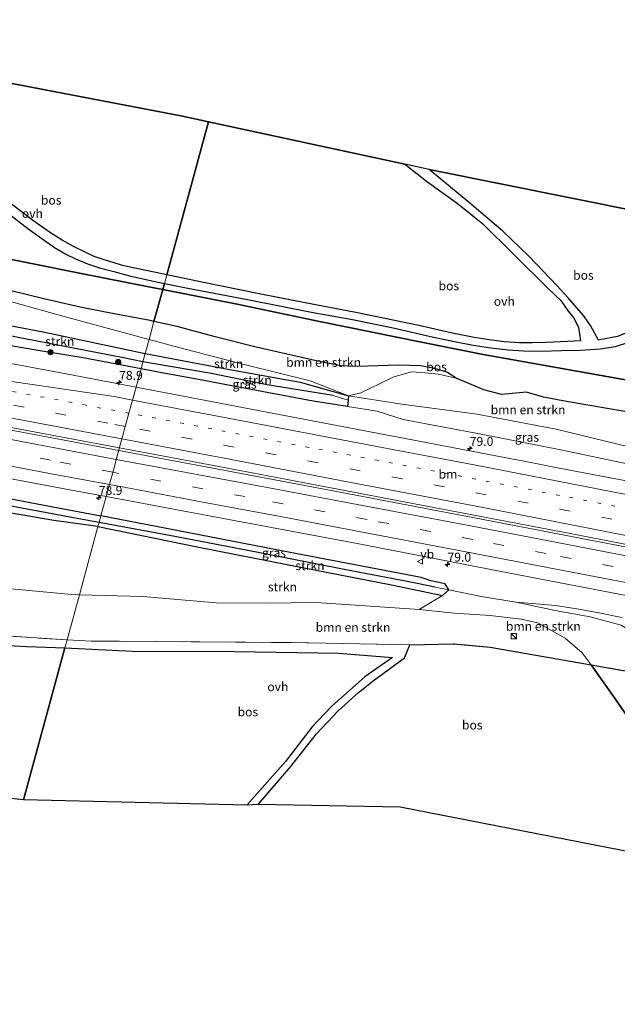
# Model space of a CAD drawing. Units: metres. Extents: x 190000 to 200006, y 462500 to 468750.
# Drawn here: x 190409 to 190577, y 466109 to 466385 of the extents above; entities that cross this region are included whole.
import ezdxf
from ezdxf.enums import TextEntityAlignment as Align

# ---------------------------------------------------------------- set-up
doc = ezdxf.new("R2010")
doc.units = ezdxf.units.M
for name, pattern in [('IE-TERREINAFSCHEIDING', [10, 8, -2]), ('VW-1-3_STREEP', [4, 1, -3]), ('VW-3-9_STREEP', [12, 3, -9])]:
    doc.linetypes.add(name, pattern=pattern)
doc.layers.get('0').update_dxf_attribs({"lineweight": 25})
for name, color, linetype, lineweight in [('B-ME-AM-KILOMETR-S-B1', 7, 'Continuous', 18), ('B-ME-BV-GELEIDECONSTRUCTIE-GELEIDERAIL-L-B1', 213, 'BV-GELEIDERAIL', 18), ('B-ME-GR-BOMENSTRUIKEN-GV-B6', 93, 'Continuous', 18), ('B-ME-GR-BOOM-S-B1', 93, 'Continuous', 18), ('B-ME-GR-STRUIKEN-GV-B6', 93, 'Continuous', 18), ('B-ME-GW-KRUINLIJN-L-B1', 93, 'Continuous', 18), ('B-ME-GW-TEENLIJN-L-B1', 93, 'Continuous', 18), ('B-ME-IE-GRASLAND-GV-B6', 93, 'Continuous', 18), ('B-ME-IE-HULPGEOMETRIE-L-B1', 53, 'Continuous', 18), ('B-ME-IE-INRICHTINGSELEMENT-S-B1', 253, 'Continuous', 18), ('B-ME-IE-TERREINAFSCHEIDING-RASTERHEKWERK-L-B1', 8, 'IE-TERREINAFSCHEIDING', 18), ('B-ME-VH-VERH_SOORT-BITUMEN-GV-B6', 8, 'IE-TERREINAFSCHEIDING-NATUURLIJK-HOUTWAL', 18), ('B-ME-VH-VERH_SOORT-ONVERHARD-GV-B6', 8, 'Continuous', 18), ('B-ME-VW-MARKERING-13STREEP-045-L-B1', 255, 'VW-1-3_STREEP', 18), ('B-ME-VW-MARKERING-39STREEP-015-L-B1', 255, 'VW-3-9_STREEP', 18), ('B-ME-VW-MARKERING-STREEP-015-L-B1', 7, 'Continuous', 18), ('B-ME-VW-MEUBILAIR_WEGMEUBILAIR-VERKEERSBORD-S-B1', 8, 'Continuous', 18)]:
    doc.layers.add(name, color=color, linetype=linetype, lineweight=lineweight)
for name, color, linetype in [('B-ME-GR-BOS-GV-B6', 10, 'Continuous'), ('B-ME-GW-INSTEEKWATERGANG-L-B1', 10, 'Continuous'), ('B-ME-GW-WATERGANG-GREPPEL-L-B1', 10, 'Continuous'), ('B-ME-KG-KADASTRAAL-OPNAMEDTMGRENS-L-B1', 10, 'Continuous')]:
    doc.layers.add(name, color=color, linetype=linetype)
doc.styles.add('NLCS-ISO', font='NLCS-ISO.TTF')
doc.linetypes.add('BV-GELEIDERAIL', pattern='A,10,-3,[108,NLCS.SHX,S=1,R=0,X=0,Y=0],-3', length=16)
doc.linetypes.add('IE-TERREINAFSCHEIDING-NATUURLIJK-HOUTWAL', pattern='A,7,-1.5,[67,NLCS.SHX,S=0.75,R=45,X=0,Y=0],-1.5,7,-1.5,[70,NLCS.SHX,S=0.75,R=0,X=0,Y=0],-1.5', length=20)

# ---------------------------------------------------------------- blocks, each defined once
blk = doc.blocks.new('hecto')
for p, q in [((0, 0.625), (-0.625, 0)), ((0, -0.625), (0, 0.625)), ((-0.625, 0), (0.625, 0)), ((0.625, 0), (0, -0.625))]:
    blk.add_line(p, q)
blk = doc.blocks.new('boom')
h = blk.add_hatch(color=256)
edge = h.paths.add_edge_path()
edge.add_arc((0, 0), 0.75, 0, 360)
blk.add_circle((0, 0), 0.75)
blk = doc.blocks.new('kast')
blk.add_line((-0.75, -0.75), (0.75, 0.75))
blk.add_lwpolyline([(-0.75, 0.75), (0.75, 0.75), (0.75, -0.75), (-0.75, -0.75)], close=True)
blk = doc.blocks.new('verkeersbord')
for p, q in [((0, 0.75), (-0.75, -0.625)), ((0.75, -0.625), (0, 0.75)), ((-0.75, -0.625), (0.75, -0.625))]:
    blk.add_line(p, q)

msp = doc.modelspace()

# ---------------------------------------------------------------- linework, layer by layer
at = {"layer": 'B-ME-BV-GELEIDECONSTRUCTIE-GELEIDERAIL-L-B1'}
for points in [[(190436.824, 466264.423, 42.043), (190429.44, 466265.795, 42.045), (190390.126, 466273.207, 41.957), (190348.052, 466281.17, 41.787), (190310.047, 466288.25, 41.817), (190269.406, 466295.693, 41.721), (190230.03, 466302.931, 41.757), (190189.6, 466310.374, 41.891), (190159.094, 466315.873, 41.745), (190127.712, 466321.539, 41.773), (190094.808, 466327.418, 41.887), (190062.078, 466333.236, 42.011)], [(190062.21, 466333.791, 41.997), (190068.728, 466332.725, 42.117), (190106.688, 466325.981, 41.759), (190150.047, 466318.113, 41.783), (190186.804, 466311.538, 41.805), (190223.576, 466304.819, 41.779), (190261.657, 466297.769, 41.785), (190304.912, 466289.853, 41.815), (190346.903, 466282.047, 41.797), (190395.447, 466272.937, 41.999), (190437.011, 466265.107, 42.041)], [(190436.824, 466264.423, 42.043), (190464.699, 466259.194, 42.055), (190497.493, 466252.978, 42.037), (190536.742, 466245.509, 42.077), (190566.883, 466239.731, 42.047), (190593.067, 466234.679, 42.011), (190620.581, 466229.359, 41.773), (190654.582, 466222.711, 41.785), (190689.939, 466215.815, 41.933), (190730.438, 466207.767, 42.015), (190763.092, 466201.295, 42.035), (190796.701, 466194.673, 42.043)], [(190796.928, 466195.402, 42.073), (190773.799, 466199.919, 42.051), (190743.687, 466205.855, 42.079), (190712.239, 466212.152, 41.903), (190686.162, 466217.278, 41.853), (190657.364, 466222.856, 41.813), (190628.551, 466228.484, 41.799), (190596.78, 466234.677, 42.105), (190563.102, 466241.172, 42.093), (190527.724, 466247.956, 42.085), (190496.358, 466253.934, 42.073), (190464.942, 466259.898, 42.069), (190437.011, 466265.107, 42.041)]]:
    msp.add_polyline3d(points, dxfattribs=at)
at = {"layer": 'B-ME-GR-BOMENSTRUIKEN-GV-B6'}
for points in [[(190401.137, 466310.555, 43.195), (190415.776, 466306.938, 42.927), (190425.957, 466304.665, 42.639), (190435.989, 466302.647, 42.314), (190445.668, 466300.858, 41.936), (190446.707, 466300.626, 41.913), (190445.328, 466295.574, 41.854), (190436.003, 466298.097, 42.088), (190421.441, 466302.057, 42.61), (190403.687, 466307.009, 43.059)], [(190446.707, 466300.626, 41.913), (190453.192, 466299.176, 41.771), (190463.933, 466296.312, 41.425), (190475.425, 466293.409, 41.253), (190491.887, 466289.654, 40.882), (190499.16, 466288.164, 40.598), (190503.819, 466287.987, 40.261), (190515.359, 466288.331, 39.611), (190521.556, 466288.147, 39.582), (190525.086, 466287.525, 39.335), (190528.927, 466286.36, 39.446), (190531.595, 466284.713, 39.375), (190526.59, 466285.84, 39.377), (190522.869, 466286.195, 39.445), (190519.06, 466286.449, 39.521), (190514.117, 466285.11, 39.889), (190510.212, 466283.185, 40.235), (190504.803, 466280.576, 40.333), (190501.34, 466279.785, 40.389), (190490.54, 466283.94, 40.895), (190472.391, 466288.423, 41.1), (190453.703, 466293.308, 41.644), (190445.328, 466295.574, 41.854), (190446.707, 466300.626, 41.913)], [(190580.4379, 466265.3098, 39.8397), (190559.6616, 466270.4286, 39.7276), (190537.3798, 466274.5687, 40.1083), (190515.7003, 466277.5045, 40.4251), (190501.34, 466279.785, 40.389), (190504.803, 466280.576, 40.333), (190510.212, 466283.185, 40.235), (190514.117, 466285.11, 39.889), (190519.06, 466286.449, 39.521), (190522.869, 466286.195, 39.445), (190526.59, 466285.84, 39.377), (190531.595, 466284.713, 39.375), (190539.332, 466281.403, 39.261), (190544.294, 466280.167, 39.081), (190551.349, 466280.792, 38.773), (190556.156, 466279.351, 38.463), (190561.552, 466278.315, 38.359), (190571.874, 466276.612, 38.359), (190580.565, 466275.067, 38.187)], [(190219.071, 466248.988, 50.113), (190226.22, 466251.568, 49.305), (190234.385, 466252.766, 48.845), (190239.877, 466252.714, 48.632), (190246.975, 466252.116, 48.48), (190253.485, 466251.06, 48.435), (190294.482, 466243.908, 48.291), (190313.6, 466240.332, 48.12), (190324.723, 466237.21, 48.437), (190336.444, 466233.894, 48.49), (190360.329, 466228.402, 48.445), (190379.359, 466225.039, 48.482), (190388.875, 466224.734, 48.165), (190403.638, 466225.816, 47.515), (190423.621, 466223.974, 46.832), (190425.767, 466223.916, 46.75), (190422.298, 466211.208, 48.024), (190387.888, 466213.507, 48.988), (190317.152, 466227.273, 49.301), (190290.781, 466232.943, 49.408), (190277.207, 466235.766, 49.268), (190251.756, 466238.279, 49.255), (190214.536, 466242.133, 51.074)], [(190527.719, 466223.67, 41.055), (190529.506, 466225.259, 41.053), (190538.581, 466223.387, 40.977), (190548.44, 466221.838, 40.781), (190559.416, 466219.5, 40.727), (190569.248, 466217.676, 40.583), (190577.916, 466215.364, 40.387), (190585.786, 466210.487, 40.165), (190587.829, 466204.668, 39.919), (190590.387, 466200.5, 40.039), (190582.238, 466201.945, 40.243), (190569.518, 466204.205, 41.227), (190567, 466207.63, 41.336), (190562.186, 466211.713, 41.34), (190554.483, 466215.976, 41.328), (190549.813, 466217.018, 41.498), (190541.171, 466218.063, 41.504), (190530.995, 466218.763, 41.915), (190521.161, 466219.776, 42.236), (190527.719, 466223.67, 41.055)], [(190518.535, 466209.873, 42.931), (190485.552, 466210.468, 45.313), (190459.578, 466210.668, 46.201), (190447.122, 466210.799, 46.953), (190429.046, 466210.862, 48.107), (190422.298, 466211.208, 48.024), (190425.767, 466223.916, 46.75), (190443.546, 466223.439, 46.067), (190464.183, 466221.64, 45.248), (190478.171, 466221.544, 44.499), (190492.23, 466221.767, 43.549), (190507.4, 466220.736, 42.824), (190521.161, 466219.776, 42.236), (190530.995, 466218.763, 41.915), (190541.171, 466218.063, 41.504), (190549.813, 466217.018, 41.498), (190554.483, 466215.976, 41.328), (190562.186, 466211.713, 41.34), (190567, 466207.63, 41.336), (190569.518, 466204.205, 41.227), (190541.122, 466209.171, 42.227), (190530.826, 466210.123, 42.497), (190518.535, 466209.873, 42.931)], [(190577.916, 466215.364, 40.387), (190569.248, 466217.676, 40.583), (190559.416, 466219.5, 40.727), (190548.44, 466221.838, 40.781), (190559.493, 466220.919, 40.804), (190565.436, 466219.933, 40.817), (190571.169, 466218.933, 40.73), (190578.119, 466217.529, 40.792)]]:
    msp.add_polyline3d(points, dxfattribs=at)
at = {"layer": 'B-ME-GR-BOS-GV-B6'}
for points in [[(190341.64, 466379.676, 40.092), (190358.377, 466367.134, 40.533), (190370.456, 466357.76, 40.767), (190392.965, 466340.862, 41.29), (190411.691, 466326.439, 41.5), (190418.796, 466321.425, 41.635), (190421.935, 466319.554, 41.681), (190424.7, 466318.211, 41.751), (190428.003, 466316.852, 41.759), (190431.37, 466315.671, 41.693), (190435.467, 466314.61, 41.537), (190440.227, 466313.39, 41.43), (190446.6, 466311.915, 41.261), (190449.623, 466311.309, 41.17), (190449.16, 466309.612, 41.43), (190446.689, 466310.104, 41.516), (190425.356, 466314.305, 42.059), (190401.038, 466319.163, 42.573), (190361.399, 466327.206, 42.771), (190224.787, 466354.139, 43.764), (190179.448, 466362.019, 43.916)], [(190346.618, 466378.944, 40.109), (190454.212, 466358.378, 39.376), (190462.012, 466356.694, 39.205), (190450.285, 466313.733, 41.216), (190447.267, 466314.357, 41.314), (190441.308, 466315.599, 41.508), (190437.89, 466316.359, 41.611), (190435.213, 466317.182, 41.681), (190432.446, 466318.01, 41.718), (190429.914, 466318.907, 41.689), (190427.172, 466320.206, 41.681), (190424.064, 466321.643, 41.631), (190420.922, 466323.468, 41.602), (190417.631, 466325.545, 41.537), (190412.999, 466328.743, 41.454), (190403.5, 466335.96, 41.463), (190385.322, 466349.793, 40.998), (190363.384, 466366.426, 40.541), (190346.618, 466378.944, 40.109)], [(190179.448, 466362.019, 43.916), (190224.787, 466354.139, 43.764), (190361.399, 466327.206, 42.771), (190401.038, 466319.163, 42.573), (190425.356, 466314.305, 42.059), (190446.689, 466310.104, 41.516), (190449.16, 466309.612, 41.43), (190446.707, 466300.626, 41.913), (190445.668, 466300.858, 41.936), (190435.989, 466302.647, 42.314), (190425.957, 466304.665, 42.639), (190415.776, 466306.938, 42.927), (190401.137, 466310.555, 43.195), (190383.362, 466313.988, 43.261), (190374.689, 466316.075, 43.248), (190367.482, 466317.513, 43.232), (190354.729, 466319.008, 43.191), (190344.616, 466320.376, 43.285), (190329.047, 466322.54, 43.413), (190311.65, 466326.744, 43.38), (190296.608, 466330.103, 43.288), (190271.667, 466334.681, 43.551), (190241.604, 466340.132, 44.006), (190219.898, 466343.587, 44.006)], [(190517.12, 466344.796, 37.998), (190523.26, 466340.056, 37.998), (190531.853, 466333.841, 37.936), (190539.036, 466328.075, 37.908), (190547.819, 466319.388, 37.908), (190557.525, 466309.751, 37.829), (190560.933, 466306.496, 37.866), (190563.076, 466303.565, 37.92), (190564.758, 466301.443, 38.031), (190565.968, 466298.977, 38.076), (190566.526, 466295.219, 38.126), (190562.938, 466294.989, 38.278), (190556.882, 466294.752, 38.434), (190553.045, 466294.61, 38.504), (190549.389, 466294.648, 38.479), (190545.045, 466294.952, 38.574), (190541.459, 466295.342, 38.73), (190536.629, 466296.127, 38.796), (190530.895, 466297.232, 39.035), (190521.125, 466299.468, 39.278), (190502.945, 466303.277, 39.566), (190492.098, 466305.301, 39.874), (190476.284, 466308.379, 40.339), (190461.129, 466311.492, 40.862), (190450.285, 466313.733, 41.216), (190462.012, 466356.694, 39.205), (190517.12, 466344.796, 37.998)], [(190523.999, 466343.253, 37.99), (190624.173, 466323.209, 36.739), (190621.399, 466321.064, 36.784), (190588.173, 466301.864, 37.508), (190583.536, 466299.092, 37.64), (190576.873, 466296.425, 37.903), (190571.936, 466295.47, 38.084), (190571.546, 466295.425, 37.965), (190569.277, 466299.482, 37.961), (190567.386, 466302.288, 37.924), (190562.96, 466307.381, 37.726), (190559.903, 466310.596, 37.776), (190551.959, 466318.915, 37.829), (190544.65, 466325.948, 37.883), (190535.414, 466333.863, 37.928), (190523.999, 466343.253, 37.99)], [(190594.429, 466281.514, 38.241), (190556.026, 466288.348, 38.623), (190539.179, 466291.312, 39.105), (190521.875, 466294.857, 39.36), (190493.188, 466300.626, 40.129), (190470.036, 466305.458, 40.701), (190449.16, 466309.612, 41.43), (190449.623, 466311.309, 41.17)], [(190449.623, 466311.309, 41.17), (190456.257, 466309.979, 40.969), (190473, 466306.764, 40.479), (190491.444, 466303.19, 39.817), (190502.466, 466301.198, 39.57), (190513.893, 466298.829, 39.376), (190525.211, 466296.256, 39.08), (190531.079, 466294.995, 38.899), (190536.377, 466294.01, 38.78), (190541.282, 466293.23, 38.698), (190546.206, 466292.656, 38.726), (190550.538, 466292.411, 38.529), (190555.479, 466292.313, 38.504), (190561.155, 466292.432, 38.344), (190566.439, 466292.594, 38.154), (190572.05, 466292.911, 38.13), (190576.375, 466293.558, 37.875), (190580.046, 466294.782, 37.726)], [(190580.565, 466275.067, 38.187), (190571.874, 466276.612, 38.359), (190561.552, 466278.315, 38.359), (190556.156, 466279.351, 38.463), (190551.349, 466280.792, 38.773), (190544.294, 466280.167, 39.081), (190539.332, 466281.403, 39.261), (190531.595, 466284.713, 39.375), (190528.927, 466286.36, 39.446), (190525.086, 466287.525, 39.335), (190521.556, 466288.147, 39.582), (190515.359, 466288.331, 39.611), (190503.819, 466287.987, 40.261), (190499.16, 466288.164, 40.598), (190491.887, 466289.654, 40.882), (190475.425, 466293.409, 41.253), (190463.933, 466296.312, 41.425), (190453.192, 466299.176, 41.771), (190446.707, 466300.626, 41.913), (190449.16, 466309.612, 41.43), (190470.036, 466305.458, 40.701), (190493.188, 466300.626, 40.129), (190521.875, 466294.857, 39.36), (190539.179, 466291.312, 39.105), (190556.026, 466288.348, 38.623), (190594.429, 466281.514, 38.241)], [(190391.291, 466168.328, 51.18), (190387.364, 466175.019, 51.021), (190380.174, 466184.82, 50.753), (190368.405, 466195.312, 50.387), (190360.178, 466199.58, 50.255), (190340.031, 466208.683, 50.147), (190322.78, 466216.033, 50.003), (190307.598, 466223.099, 49.757), (190291.798, 466227.746, 49.679), (190278.066, 466232.647, 49.301), (190285.15, 466231.64, 49.293), (190290.672, 466230.7, 49.379), (190298.275, 466228.911, 49.346), (190312.129, 466225.77, 49.247), (190318.399, 466224.277, 49.264), (190317.152, 466227.273, 49.301), (190387.888, 466213.507, 48.988), (190386.662, 466210.692, 48.996), (190410.966, 466209.368, 48.449), (190421.69, 466208.981, 48.135), (190410.041, 466166.309, 50.509), (190391.291, 466168.328, 51.18)], [(190472.819, 466164.858, 46.898), (190410.041, 466166.309, 50.509), (190421.69, 466208.981, 48.135), (190440.706, 466208.083, 47.323), (190469.365, 466207.998, 45.901), (190498.563, 466207.535, 44.493), (190513.719, 466206.325, 43.269), (190505.958, 466200.815, 43.919), (190496.531, 466192.505, 44.668), (190491.173, 466186.845, 45.244), (190483.624, 466177.105, 46.063), (190472.819, 466164.858, 46.898)], [(190518.535, 466209.873, 42.931), (190530.826, 466210.123, 42.497), (190541.122, 466209.171, 42.227), (190569.518, 466204.205, 41.227), (190576.749, 466194.046, 41.379), (190585.926, 466180.61, 41.521), (190594.465, 466169.301, 41.565), (190604.115, 466155.896, 41.497), (190612.712, 466145.391, 41.043), (190515.858, 466164.307, 42.856), (190476.009, 466165.019, 46.643), (190485.012, 466175.627, 45.984), (190492.38, 466184.879, 45.112), (190498.48, 466191.321, 44.565), (190504.188, 466196.437, 43.989), (190508.256, 466199.745, 43.569), (190517.062, 466206.221, 43.067), (190518.535, 466209.873, 42.931)], [(190590.387, 466200.5, 40.039), (190590.882, 466192.229, 40.027), (190593.683, 466184.425, 40.011), (190596.59, 466179.756, 39.931), (190606.573, 466162.293, 40.289), (190617.664, 466144.227, 40.473), (190612.712, 466145.391, 41.043), (190604.115, 466155.896, 41.497), (190594.465, 466169.301, 41.565), (190585.926, 466180.61, 41.521), (190576.749, 466194.046, 41.379), (190569.518, 466204.205, 41.227), (190582.238, 466201.945, 40.243), (190590.387, 466200.5, 40.039)]]:
    msp.add_polyline3d(points, dxfattribs=at)
at = {"layer": 'B-ME-GR-STRUIKEN-GV-B6'}
for points in [[(190403.687, 466307.009, 43.059), (190421.441, 466302.057, 42.61), (190436.003, 466298.097, 42.088), (190445.328, 466295.574, 41.854), (190444.254, 466291.642, 40.829), (190415.612, 466297.743, 40.829), (190388.874, 466302.799, 40.829)], [(190405.695, 466296.669, 40.441), (190388.874, 466302.799, 40.829), (190415.612, 466297.743, 40.829), (190444.254, 466291.642, 40.829), (190443.622, 466289.324, 40.447), (190438.113, 466290.381, 40.435), (190405.695, 466296.669, 40.441)], [(190445.328, 466295.574, 41.854), (190453.703, 466293.308, 41.644), (190472.391, 466288.423, 41.1), (190490.54, 466283.94, 40.895), (190501.34, 466279.785, 40.389), (190487.814, 466283.594, 40.789), (190468.495, 466287.085, 40.859), (190444.254, 466291.642, 40.829), (190445.328, 466295.574, 41.854)], [(190501.238, 466278.553, 40.515), (190497.057, 466279.855, 40.389), (190478.506, 466282.884, 40.454), (190462.338, 466286.1, 40.45), (190446.88, 466288.755, 40.422), (190443.622, 466289.324, 40.447), (190444.254, 466291.642, 40.829), (190468.495, 466287.085, 40.859), (190487.814, 466283.594, 40.789), (190501.34, 466279.785, 40.389), (190501.238, 466278.553, 40.515)], [(190211.453, 466284.69, 40.304), (190241.275, 466279.126, 40.304), (190271.202, 466274.083, 40.337), (190302.544, 466268.144, 40.428), (190337.002, 466261.846, 40.434), (190372.334, 466254.894, 40.524), (190402.05, 466249.627, 40.549), (190424.089, 466245.528, 40.549), (190431.301, 466244.188, 40.547), (190430.983, 466243.023, 40.751), (190418.605, 466244.774, 40.751), (190382.012, 466251.005, 40.808), (190342.98, 466258.093, 40.841), (190303.503, 466265.984, 40.817), (190275.736, 466270.856, 40.805), (190249.849, 466275.177, 40.8195), (190223.962, 466279.498, 40.834), (190177.778, 466288.69, 40.805)], [(190382.012, 466251.005, 40.808), (190418.605, 466244.774, 40.751), (190430.983, 466243.023, 40.751), (190425.767, 466223.916, 46.75), (190423.621, 466223.974, 46.832), (190403.638, 466225.816, 47.515)], [(190527.719, 466223.67, 41.055), (190512.983, 466226.79, 41.049), (190485.021, 466232.214, 40.991), (190459.325, 466237.248, 40.967), (190430.983, 466243.023, 40.751), (190431.301, 466244.188, 40.547), (190452.578, 466240.291, 40.725), (190476.008, 466235.767, 40.729), (190500.163, 466230.992, 40.763), (190517.851, 466227.659, 40.859), (190525.728, 466226.006, 40.851), (190529.506, 466225.259, 41.053), (190527.719, 466223.67, 41.055)], [(190527.719, 466223.67, 41.055), (190521.161, 466219.776, 42.236), (190507.4, 466220.736, 42.824), (190492.23, 466221.767, 43.549), (190478.171, 466221.544, 44.499), (190464.183, 466221.64, 45.248), (190443.546, 466223.439, 46.067), (190425.767, 466223.916, 46.75), (190430.983, 466243.023, 40.751), (190459.325, 466237.248, 40.967), (190485.021, 466232.214, 40.991), (190512.983, 466226.79, 41.049), (190527.719, 466223.67, 41.055)]]:
    msp.add_polyline3d(points, dxfattribs=at)
at = {"layer": 'B-ME-GW-INSTEEKWATERGANG-L-B1'}
for points in [[(190067.914, 466357.711, 40.799), (190096.848, 466352.222, 40.853), (190134.531, 466345.493, 40.853), (190174.908, 466338.342, 40.899), (190206.158, 466332.284, 40.857), (190239.237, 466326.67, 40.915), (190266.767, 466321.162, 40.903), (190271.833, 466320.266, 40.899), (190300.406, 466315.216, 40.879), (190331.013, 466310.726, 40.867), (190357.628, 466307.148, 40.865), (190388.874, 466302.799, 40.829), (190415.612, 466297.743, 40.829), (190444.254, 466291.642, 40.829)], [(190443.075, 466287.323, 40.82), (190426.802, 466290.403, 40.833), (190414.715, 466292.426, 40.833), (190401.431, 466294.65, 40.833), (190387.611, 466297.013, 40.829), (190373.886, 466299.186, 40.812), (190357.146, 466301.643, 40.821), (190338.731, 466304.277, 40.87), (190318.205, 466307.595, 40.87), (190301.48, 466310.114, 40.871), (190286.174, 466312.823, 40.863), (190263.025, 466316.553, 40.875), (190245.766, 466319.776, 40.838), (190224.14, 466323.685, 40.883), (190190.318, 466329.678, 40.846), (190169.643, 466333.586, 40.867), (190147.624, 466337.564, 40.875), (190129.018, 466340.853, 40.945), (190107.67, 466344.557, 40.924), (190088.348, 466348.159, 40.871), (190066.687, 466352.41, 40.797), (190066.652, 466352.416, 40.797)], [(190057.703, 466314.888, 40.797), (190077.341, 466311.572, 40.797), (190103.396, 466307.199, 40.826), (190128.478, 466302.742, 40.822), (190156.535, 466297.956, 40.764), (190178.785, 466293.435, 40.805), (190199.84, 466289.662, 40.768), (190224.958, 466285.486, 40.834), (190253.404, 466280.019, 40.838), (190276.781, 466275.78, 40.805), (190304.485, 466270.617, 40.817), (190343.876, 466262.651, 40.841), (190382.81, 466255.327, 40.808), (190419.329, 466248.433, 40.751), (190431.81, 466246.053, 40.769)], [(190430.983, 466243.023, 40.751), (190418.605, 466244.774, 40.751), (190382.012, 466251.005, 40.808), (190342.98, 466258.093, 40.841), (190303.503, 466265.984, 40.817), (190275.736, 466270.856, 40.805), (190249.849, 466275.177, 40.8195), (190223.962, 466279.498, 40.834), (190177.778, 466288.69, 40.805), (190152.5085, 466292.971, 40.8135), (190127.239, 466297.252, 40.822), (190091.8825, 466303.6035, 40.8565), (190056.526, 466309.955, 40.891)], [(190444.254, 466291.642, 40.829), (190468.495, 466287.085, 40.859), (190487.814, 466283.594, 40.789), (190501.34, 466279.785, 40.389), (190501.238, 466278.553, 40.515), (190501.087, 466276.737, 40.701), (190493.276, 466277.942, 40.732), (190491.393, 466278.273, 40.734), (190472.545, 466281.792, 40.804), (190459.221, 466284.359, 40.8), (190447.427, 466286.5, 40.817), (190443.075, 466287.323, 40.82)], [(190430.983, 466243.023, 40.751), (190459.325, 466237.248, 40.967), (190485.021, 466232.214, 40.991), (190512.983, 466226.79, 41.049), (190527.719, 466223.67, 41.055), (190529.506, 466225.259, 41.053), (190528.531, 466226.957, 40.995), (190524.495, 466227.8, 40.837), (190521.708, 466228.744, 40.837), (190484.537, 466235.84, 40.788), (190450.212, 466242.545, 40.796), (190431.81, 466246.053, 40.769)]]:
    msp.add_polyline3d(points, dxfattribs=at)
at = {"layer": 'B-ME-GW-KRUINLIJN-L-B1'}
for points in [[(190298.775, 466323.823, 43.181), (190313.487, 466322.165, 43.351), (190332.627, 466319.01, 43.45), (190350.998, 466316.083, 43.195), (190369.909, 466313.482, 43.207), (190386.1, 466310.696, 43.228), (190403.687, 466307.009, 43.059), (190421.441, 466302.057, 42.61), (190436.003, 466298.097, 42.088), (190445.328, 466295.574, 41.854)], [(190445.328, 466295.574, 41.854), (190453.703, 466293.308, 41.644), (190472.391, 466288.423, 41.1), (190490.54, 466283.94, 40.895), (190501.34, 466279.785, 40.389)], [(190501.087, 466276.737, 40.701), (190509.369, 466275.46, 40.668), (190516.676, 466273.083, 40.734), (190538.583, 466268.991, 40.631), (190560.936, 466264.545, 40.664), (190581.344, 466260.276, 40.644), (190601.876, 466256.445, 40.722), (190634.54, 466250.29, 40.64), (190654.591, 466246.469, 40.685), (190675.885, 466242.066, 40.603), (190691.921, 466239.948, 40.645), (190701.839, 466238.997, 40.645), (190712.67, 466237.901, 40.557), (190720.884, 466237.193, 40.44), (190728.955, 466236.706, 40.449), (190738.633, 466236.496, 40.428), (190748.309, 466236.519, 40.465), (190756.21, 466237.058, 40.34), (190763.619, 466237.959, 40.349), (190771.88, 466239.023, 40.232), (190780.804, 466240.828, 40.14), (190789.439, 466242.817, 40.12), (190801.178, 466245.779, 40.003), (190806.962, 466247.705, 39.97)], [(190425.767, 466223.916, 46.75), (190423.621, 466223.974, 46.832), (190403.638, 466225.816, 47.515), (190388.875, 466224.734, 48.165), (190379.359, 466225.039, 48.482), (190360.329, 466228.402, 48.445), (190336.444, 466233.894, 48.49), (190324.723, 466237.21, 48.437), (190313.6, 466240.332, 48.12), (190294.482, 466243.908, 48.291), (190253.485, 466251.06, 48.435), (190246.975, 466252.116, 48.48), (190239.877, 466252.714, 48.632), (190234.385, 466252.766, 48.845), (190226.22, 466251.568, 49.305), (190219.071, 466248.988, 50.113)], [(190604.115, 466155.896, 41.497), (190594.465, 466169.301, 41.565), (190585.926, 466180.61, 41.521), (190576.749, 466194.046, 41.379), (190569.518, 466204.205, 41.227), (190567, 466207.63, 41.336), (190562.186, 466211.713, 41.34), (190554.483, 466215.976, 41.328), (190549.813, 466217.018, 41.498), (190541.171, 466218.063, 41.504), (190530.995, 466218.763, 41.915), (190521.161, 466219.776, 42.236), (190507.4, 466220.736, 42.824), (190492.23, 466221.767, 43.549), (190478.171, 466221.544, 44.499), (190464.183, 466221.64, 45.248), (190443.546, 466223.439, 46.067), (190425.767, 466223.916, 46.75)], [(190578.119, 466217.529, 40.792), (190571.169, 466218.933, 40.73), (190565.436, 466219.933, 40.817), (190559.493, 466220.919, 40.804), (190548.44, 466221.838, 40.781)]]:
    msp.add_polyline3d(points, dxfattribs=at)
at = {"layer": 'B-ME-GW-TEENLIJN-L-B1'}
for points in [[(190501.34, 466279.785, 40.389), (190504.803, 466280.576, 40.333), (190510.212, 466283.185, 40.235), (190514.117, 466285.11, 39.889), (190519.06, 466286.449, 39.521), (190522.869, 466286.195, 39.445), (190526.59, 466285.84, 39.377), (190531.595, 466284.713, 39.375), (190539.332, 466281.403, 39.261), (190544.294, 466280.167, 39.081), (190551.349, 466280.792, 38.773), (190556.156, 466279.351, 38.463), (190561.552, 466278.315, 38.359), (190571.874, 466276.612, 38.359), (190580.565, 466275.067, 38.187), (190584.991, 466274.864, 38.107), (190590.872, 466278.391, 37.745)], [(190601.638, 466200.261, 39.433), (190599.571, 466201.536, 39.499), (190592.949, 466205.063, 39.927), (190585.786, 466210.487, 40.165), (190577.916, 466215.364, 40.387), (190569.248, 466217.676, 40.583), (190559.416, 466219.5, 40.727), (190548.44, 466221.838, 40.781), (190538.581, 466223.387, 40.977), (190529.506, 466225.259, 41.053)]]:
    msp.add_polyline3d(points, dxfattribs=at)
at = {"layer": 'B-ME-GW-WATERGANG-GREPPEL-L-B1'}
for points in [[(190443.622, 466289.324, 40.447), (190438.113, 466290.381, 40.435), (190405.695, 466296.669, 40.441), (190356.817, 466304.238, 40.417), (190330.919, 466308.315, 40.455), (190300.958, 466312.759, 40.411), (190270.583, 466317.996, 40.369), (190266.277, 466318.706, 40.347)], [(190497.057, 466279.855, 40.389), (190478.506, 466282.884, 40.454), (190462.338, 466286.1, 40.45), (190446.88, 466288.755, 40.422), (190443.622, 466289.324, 40.447)], [(190431.301, 466244.188, 40.547), (190424.089, 466245.528, 40.549), (190402.05, 466249.627, 40.549), (190372.334, 466254.894, 40.524), (190337.002, 466261.846, 40.434), (190302.544, 466268.144, 40.428)], [(190525.728, 466226.006, 40.851), (190517.851, 466227.659, 40.859), (190500.163, 466230.992, 40.763), (190476.008, 466235.767, 40.729), (190452.578, 466240.291, 40.725), (190431.301, 466244.188, 40.547)]]:
    msp.add_polyline3d(points, dxfattribs=at)
at = {"layer": 'B-ME-IE-GRASLAND-GV-B6'}
for points in [[(190266.277, 466318.706, 40.347), (190270.583, 466317.996, 40.369), (190300.958, 466312.759, 40.411), (190330.919, 466308.315, 40.455), (190356.817, 466304.238, 40.417), (190405.695, 466296.669, 40.441), (190438.113, 466290.381, 40.435), (190443.622, 466289.324, 40.447), (190443.075, 466287.323, 40.82), (190426.802, 466290.403, 40.833), (190414.715, 466292.426, 40.833), (190401.431, 466294.65, 40.833), (190387.611, 466297.013, 40.829), (190373.886, 466299.186, 40.812), (190357.146, 466301.643, 40.821), (190338.731, 466304.277, 40.87), (190318.205, 466307.595, 40.87), (190301.48, 466310.114, 40.871), (190286.174, 466312.823, 40.863), (190263.025, 466316.553, 40.875), (190245.766, 466319.776, 40.838), (190224.14, 466323.685, 40.883), (190190.318, 466329.678, 40.846)], [(190190.318, 466329.678, 40.846), (190224.14, 466323.685, 40.883), (190245.766, 466319.776, 40.838), (190263.025, 466316.553, 40.875), (190286.174, 466312.823, 40.863), (190301.48, 466310.114, 40.871), (190318.205, 466307.595, 40.87), (190338.731, 466304.277, 40.87), (190357.146, 466301.643, 40.821), (190373.886, 466299.186, 40.812), (190387.611, 466297.013, 40.829), (190401.431, 466294.65, 40.833), (190414.715, 466292.426, 40.833), (190426.802, 466290.403, 40.833), (190443.075, 466287.323, 40.82), (190441.666, 466282.16, 40.966)], [(190441.666, 466282.16, 40.966), (190418.6, 466286.537, 40.936), (190391.323, 466291.592, 40.994), (190384.861, 466292.667, 40.978), (190374.113, 466294.275, 40.92), (190352.473, 466297.147, 41.04), (190324.014, 466301.289, 41.052), (190296.223, 466305.379, 41.04), (190291.613, 466306.146, 41.038), (190284.505, 466307.479, 41.052), (190249.521, 466313.809, 41.076), (190209.783, 466321.102, 41.052)], [(190214.484, 466292.259, 41.014), (190253.187, 466285.051, 41.022), (190292.95, 466277.659, 40.972), (190333.684, 466270.103, 40.996), (190378.152, 466261.736, 40.992), (190424.567, 466253.064, 40.986), (190433.296, 466251.499, 41.008), (190431.81, 466246.053, 40.769), (190419.329, 466248.433, 40.751), (190382.81, 466255.327, 40.808), (190343.876, 466262.651, 40.841), (190304.485, 466270.617, 40.817), (190276.781, 466275.78, 40.805), (190253.404, 466280.019, 40.838), (190224.958, 466285.486, 40.834), (190199.84, 466289.662, 40.768)], [(190199.84, 466289.662, 40.768), (190224.958, 466285.486, 40.834), (190253.404, 466280.019, 40.838), (190276.781, 466275.78, 40.805), (190304.485, 466270.617, 40.817), (190343.876, 466262.651, 40.841), (190382.81, 466255.327, 40.808), (190419.329, 466248.433, 40.751), (190431.81, 466246.053, 40.769), (190431.301, 466244.188, 40.547), (190424.089, 466245.528, 40.549), (190402.05, 466249.627, 40.549), (190372.334, 466254.894, 40.524), (190337.002, 466261.846, 40.434), (190302.544, 466268.144, 40.428), (190271.202, 466274.083, 40.337), (190241.275, 466279.126, 40.304), (190211.453, 466284.69, 40.304)], [(190501.087, 466276.737, 40.701), (190493.276, 466277.942, 40.732), (190491.393, 466278.273, 40.734), (190472.545, 466281.792, 40.804), (190459.221, 466284.359, 40.8), (190447.427, 466286.5, 40.817), (190443.075, 466287.323, 40.82), (190443.622, 466289.324, 40.447), (190446.88, 466288.755, 40.422), (190462.338, 466286.1, 40.45), (190478.506, 466282.884, 40.454), (190497.057, 466279.855, 40.389), (190501.238, 466278.553, 40.515), (190501.087, 466276.737, 40.701)], [(190597.73, 466252.413, 40.996), (190560.531, 466259.469, 40.968), (190553.023, 466260.963, 40.958), (190515.317, 466268.184, 40.948), (190478.412, 466275.186, 40.94), (190441.666, 466282.16, 40.966), (190443.075, 466287.323, 40.82), (190447.427, 466286.5, 40.817), (190459.221, 466284.359, 40.8), (190472.545, 466281.792, 40.804), (190491.393, 466278.273, 40.734), (190493.276, 466277.942, 40.732), (190501.087, 466276.737, 40.701)], [(190501.087, 466276.737, 40.701), (190501.238, 466278.553, 40.515), (190501.34, 466279.785, 40.389), (190515.7003, 466277.5045, 40.4251), (190537.3798, 466274.5687, 40.1083), (190559.6616, 466270.4286, 39.7276), (190580.4379, 466265.3098, 39.8397), (190593.3101, 466260.0404, 40.0117), (190601.876, 466256.445, 40.722), (190581.344, 466260.276, 40.644), (190560.936, 466264.545, 40.664), (190538.583, 466268.991, 40.631), (190516.676, 466273.083, 40.734), (190509.369, 466275.46, 40.668), (190501.087, 466276.737, 40.701)], [(190501.087, 466276.737, 40.701), (190509.369, 466275.46, 40.668), (190516.676, 466273.083, 40.734), (190538.583, 466268.991, 40.631), (190560.936, 466264.545, 40.664), (190581.344, 466260.276, 40.644)], [(190578.119, 466217.529, 40.792), (190571.169, 466218.933, 40.73), (190565.436, 466219.933, 40.817), (190559.493, 466220.919, 40.804), (190548.44, 466221.838, 40.781), (190538.581, 466223.387, 40.977), (190529.506, 466225.259, 41.053), (190528.531, 466226.957, 40.995), (190524.495, 466227.8, 40.837), (190521.708, 466228.744, 40.837), (190484.537, 466235.84, 40.788), (190450.212, 466242.545, 40.796), (190431.81, 466246.053, 40.769), (190433.296, 466251.499, 41.008), (190466.687, 466245.22, 41.01), (190503.745, 466238.292, 40.992), (190543.738, 466230.547, 41.034), (190582.224, 466223.125, 41.024)], [(190431.301, 466244.188, 40.547), (190431.81, 466246.053, 40.769), (190450.212, 466242.545, 40.796), (190484.537, 466235.84, 40.788), (190521.708, 466228.744, 40.837), (190524.495, 466227.8, 40.837), (190528.531, 466226.957, 40.995), (190529.506, 466225.259, 41.053), (190525.728, 466226.006, 40.851), (190517.851, 466227.659, 40.859), (190500.163, 466230.992, 40.763), (190476.008, 466235.767, 40.729), (190452.578, 466240.291, 40.725), (190431.301, 466244.188, 40.547)]]:
    msp.add_polyline3d(points, dxfattribs=at)
at = {"layer": 'B-ME-IE-HULPGEOMETRIE-L-B1'}
for p, q in [((190501.238, 466278.553, 40.515), (190497.057, 466279.855, 40.389)), ((190529.506, 466225.259, 41.053), (190525.728, 466226.006, 40.851))]:
    msp.add_line(p, q, dxfattribs=at)
msp.add_polyline3d([(190410.041, 466166.309, 50.509), (190421.69, 466208.981, 48.135), (190422.298, 466211.208, 48.024), (190425.767, 466223.916, 46.75), (190430.983, 466243.023, 40.751), (190431.301, 466244.188, 40.547), (190431.81, 466246.053, 40.769), (190433.296, 466251.499, 41.008), (190434.233, 466254.933, 41.089), (190435.215, 466258.53, 41.177), (190436.205, 466262.155, 41.229), (190437.7, 466267.631, 41.234), (190438.649, 466271.108, 41.167), (190439.675, 466274.868, 41.139), (190440.681, 466278.551, 41.004), (190441.666, 466282.16, 40.966), (190443.075, 466287.323, 40.82), (190443.622, 466289.324, 40.447), (190444.254, 466291.642, 40.829), (190445.328, 466295.574, 41.854), (190446.707, 466300.626, 41.913), (190449.16, 466309.612, 41.43), (190449.623, 466311.309, 41.17), (190450.285, 466313.733, 41.216), (190462.012, 466356.694, 39.205)], dxfattribs=at)
at = {"layer": 'B-ME-IE-TERREINAFSCHEIDING-RASTERHEKWERK-L-B1'}
msp.add_line((190422.298, 466211.208, 48.024), (190387.888, 466213.507, 48.988), dxfattribs=at)
for points in [[(190449.16, 466309.612, 41.43), (190446.689, 466310.104, 41.516), (190425.356, 466314.305, 42.059), (190401.038, 466319.163, 42.573), (190361.399, 466327.206, 42.771)], [(190594.429, 466281.514, 38.241), (190556.026, 466288.348, 38.623), (190539.179, 466291.312, 39.105), (190521.875, 466294.857, 39.36), (190493.188, 466300.626, 40.129), (190470.036, 466305.458, 40.701), (190449.16, 466309.612, 41.43)], [(190422.298, 466211.208, 48.024), (190429.046, 466210.862, 48.107), (190447.122, 466210.799, 46.953), (190459.578, 466210.668, 46.201), (190485.552, 466210.468, 45.313), (190518.535, 466209.873, 42.931)], [(190789.306, 466155.678, 37.965), (190774.007, 466159.041, 38.075), (190748.319, 466164.633, 38.247), (190720.401, 466170.682, 38.441), (190693.612, 466176.64, 38.701), (190667.275, 466182.257, 39.071), (190636.601, 466188.951, 39.361), (190604.576, 466196.055, 39.915), (190590.387, 466200.5, 40.039), (190582.238, 466201.945, 40.243), (190569.518, 466204.205, 41.227), (190541.122, 466209.171, 42.227), (190530.826, 466210.123, 42.497), (190518.535, 466209.873, 42.931)]]:
    msp.add_polyline3d(points, dxfattribs=at)
at = {"layer": 'B-ME-KG-KADASTRAAL-OPNAMEDTMGRENS-L-B1'}
for points in [[(190462.012, 466356.694, 39.205), (190454.212, 466358.378, 39.376), (190346.618, 466378.944, 40.109), (190341.64, 466379.676, 40.092), (190312.451, 466385.352, 40.67)], [(190821.92, 466325.665, 35.065), (190817.793, 466324.862, 35.253), (190813.837, 466322.77, 35.271), (190793.856, 466317.659, 35.893), (190720.888, 466306.337, 36.739), (190714.1, 466307.299, 36.297), (190710.625, 466307.726, 36.305), (190661.404, 466316.643, 36.835), (190627.743, 466322.597, 36.669), (190624.173, 466323.209, 36.739), (190523.999, 466343.253, 37.99), (190517.12, 466344.796, 37.998), (190462.012, 466356.694, 39.205)], [(190410.041, 466166.309, 50.509), (190391.291, 466168.328, 51.18), (190387.462, 466168.269, 51.186), (190384.528, 466168.555, 51.682), (190366.389, 466170.41, 52.146), (190271.931, 466186.726, 52.522)], [(190780.326, 466108.92, 38.141), (190617.664, 466144.227, 40.473), (190612.712, 466145.391, 41.043), (190515.858, 466164.307, 42.856), (190476.009, 466165.019, 46.643), (190472.819, 466164.858, 46.898), (190410.041, 466166.309, 50.509)]]:
    msp.add_polyline3d(points, dxfattribs=at)
at = {"layer": 'B-ME-VH-VERH_SOORT-BITUMEN-GV-B6'}
for points in [[(190391.323, 466291.592, 40.994), (190418.6, 466286.537, 40.936), (190441.666, 466282.16, 40.966), (190440.681, 466278.551, 41.004), (190439.675, 466274.868, 41.139), (190438.649, 466271.108, 41.167), (190437.7, 466267.631, 41.234), (190436.205, 466262.155, 41.229), (190435.215, 466258.53, 41.177), (190434.233, 466254.933, 41.089), (190433.296, 466251.499, 41.008), (190424.567, 466253.064, 40.986), (190378.152, 466261.736, 40.992)], [(190582.224, 466223.125, 41.024), (190543.738, 466230.547, 41.034), (190503.745, 466238.292, 40.992), (190466.687, 466245.22, 41.01), (190433.296, 466251.499, 41.008), (190434.233, 466254.933, 41.089), (190435.215, 466258.53, 41.177), (190436.205, 466262.155, 41.229), (190437.7, 466267.631, 41.234), (190438.649, 466271.108, 41.167), (190439.675, 466274.868, 41.139), (190440.681, 466278.551, 41.004), (190441.666, 466282.16, 40.966)], [(190441.666, 466282.16, 40.966), (190478.412, 466275.186, 40.94), (190515.317, 466268.184, 40.948), (190553.023, 466260.963, 40.958), (190560.531, 466259.469, 40.968), (190597.73, 466252.413, 40.996)]]:
    msp.add_polyline3d(points, dxfattribs=at)
at = {"layer": 'B-ME-VH-VERH_SOORT-ONVERHARD-GV-B6'}
for points in [[(190580.046, 466294.782, 37.726), (190576.375, 466293.558, 37.875), (190572.05, 466292.911, 38.13), (190566.439, 466292.594, 38.154), (190561.155, 466292.432, 38.344), (190555.479, 466292.313, 38.504), (190550.538, 466292.411, 38.529), (190546.206, 466292.656, 38.726), (190541.282, 466293.23, 38.698), (190536.377, 466294.01, 38.78), (190531.079, 466294.995, 38.899), (190525.211, 466296.256, 39.08), (190513.893, 466298.829, 39.376), (190502.466, 466301.198, 39.57), (190491.444, 466303.19, 39.817), (190473, 466306.764, 40.479), (190456.257, 466309.979, 40.969), (190449.623, 466311.309, 41.17), (190450.285, 466313.733, 41.216), (190461.129, 466311.492, 40.862), (190476.284, 466308.379, 40.339), (190492.098, 466305.301, 39.874), (190502.945, 466303.277, 39.566), (190521.125, 466299.468, 39.278), (190530.895, 466297.232, 39.035), (190536.629, 466296.127, 38.796), (190541.459, 466295.342, 38.73), (190545.045, 466294.952, 38.574), (190549.389, 466294.648, 38.479), (190553.045, 466294.61, 38.504), (190556.882, 466294.752, 38.434), (190562.938, 466294.989, 38.278), (190566.526, 466295.219, 38.126), (190565.968, 466298.977, 38.076), (190564.758, 466301.443, 38.031), (190563.076, 466303.565, 37.92), (190560.933, 466306.496, 37.866), (190557.525, 466309.751, 37.829), (190547.819, 466319.388, 37.908), (190539.036, 466328.075, 37.908), (190531.853, 466333.841, 37.936), (190523.26, 466340.056, 37.998), (190517.12, 466344.796, 37.998)], [(190517.12, 466344.796, 37.998), (190523.999, 466343.253, 37.99), (190535.414, 466333.863, 37.928), (190544.65, 466325.948, 37.883), (190551.959, 466318.915, 37.829), (190559.903, 466310.596, 37.776), (190562.96, 466307.381, 37.726), (190567.386, 466302.288, 37.924), (190569.277, 466299.482, 37.961), (190571.546, 466295.425, 37.965), (190571.936, 466295.47, 38.084), (190576.873, 466296.425, 37.903)], [(190403.5, 466335.96, 41.463), (190412.999, 466328.743, 41.454), (190417.631, 466325.545, 41.537), (190420.922, 466323.468, 41.602), (190424.064, 466321.643, 41.631), (190427.172, 466320.206, 41.681), (190429.914, 466318.907, 41.689), (190432.446, 466318.01, 41.718), (190435.213, 466317.182, 41.681), (190437.89, 466316.359, 41.611), (190441.308, 466315.599, 41.508), (190447.267, 466314.357, 41.314), (190450.285, 466313.733, 41.216), (190449.623, 466311.309, 41.17), (190446.6, 466311.915, 41.261), (190440.227, 466313.39, 41.43), (190435.467, 466314.61, 41.537), (190431.37, 466315.671, 41.693), (190428.003, 466316.852, 41.759), (190424.7, 466318.211, 41.751), (190421.935, 466319.554, 41.681), (190418.796, 466321.425, 41.635), (190411.691, 466326.439, 41.5), (190392.965, 466340.862, 41.29)], [(190387.888, 466213.507, 48.988), (190422.298, 466211.208, 48.024), (190421.69, 466208.981, 48.135), (190410.966, 466209.368, 48.449), (190386.662, 466210.692, 48.996), (190387.888, 466213.507, 48.988)], [(190518.535, 466209.873, 42.931), (190517.062, 466206.221, 43.067), (190508.256, 466199.745, 43.569), (190504.188, 466196.437, 43.989), (190498.48, 466191.321, 44.565), (190492.38, 466184.879, 45.112), (190485.012, 466175.627, 45.984), (190476.009, 466165.019, 46.643), (190472.819, 466164.858, 46.898), (190483.624, 466177.105, 46.063), (190491.173, 466186.845, 45.244), (190496.531, 466192.505, 44.668), (190505.958, 466200.815, 43.919), (190513.719, 466206.325, 43.269), (190498.563, 466207.535, 44.493), (190469.365, 466207.998, 45.901), (190440.706, 466208.083, 47.323), (190421.69, 466208.981, 48.135), (190422.298, 466211.208, 48.024), (190429.046, 466210.862, 48.107), (190447.122, 466210.799, 46.953), (190459.578, 466210.668, 46.201), (190485.552, 466210.468, 45.313), (190518.535, 466209.873, 42.931)]]:
    msp.add_polyline3d(points, dxfattribs=at)
at = {"layer": 'B-ME-VW-MARKERING-13STREEP-045-L-B1'}
for points in [[(190439.675, 466274.868, 41.139), (190427.637, 466277.104, 41.143), (190396.263, 466283.026, 41.127), (190359.87, 466289.874, 41.117)], [(190630.196, 466238.286, 41.137), (190591.86, 466245.762, 41.103), (190560.62, 466251.795, 41.157), (190529.389, 466257.875, 41.129), (190490.288, 466265.257, 41.147), (190462.917, 466270.465, 41.151), (190439.675, 466274.868, 41.139)]]:
    msp.add_polyline3d(points, dxfattribs=at)
at = {"layer": 'B-ME-VW-MARKERING-39STREEP-015-L-B1'}
for points in [[(190438.649, 466271.108, 41.167), (190433.787, 466272.118, 41.197), (190410.216, 466276.557, 41.173), (190374.767, 466283.223, 41.203), (190339.335, 466289.861, 41.231), (190303.817, 466296.425, 41.229), (190268.366, 466302.975, 41.219), (190232.888, 466309.506, 41.223), (190197.408, 466315.921, 41.207), (190161.905, 466322.342, 41.209), (190126.403, 466328.762, 41.191), (190090.863, 466335.12, 41.217), (190063.662, 466339.878, 41.251)], [(190435.1402, 466258.3075, 41.2103), (190417.65, 466261.6686, 41.2223), (190403.3808, 466264.3579, 41.2014), (190381.1248, 466268.5436, 41.17), (190345.1111, 466275.2798, 41.1801), (190301.7412, 466283.3169, 41.1593), (190265.1742, 466290.064, 41.2116), (190231.774, 466296.2868, 41.1905), (190195.0696, 466303.0594, 41.2052), (190161.1737, 466309.1524, 41.2036), (190134.1072, 466314.0411, 41.1947), (190114.8468, 466317.5472, 41.2003), (190103.2735, 466319.5995, 41.2263), (190065.0052, 466326.3855, 41.2287), (190060.6289, 466327.1614, 41.2313)], [(190798.099, 466201.507, 41.191), (190774.197, 466206.148, 41.145), (190750.6, 466210.78, 41.175), (190727.739, 466215.348, 41.185), (190704.749, 466219.845, 41.185), (190681.405, 466224.454, 41.181), (190657.863, 466229.006, 41.209), (190634.311, 466233.629, 41.203), (190610.797, 466238.2, 41.205), (190587.128, 466242.821, 41.195), (190563.586, 466247.374, 41.215), (190540.045, 466251.925, 41.197), (190516.45, 466256.44, 41.215), (190492.801, 466260.918, 41.217), (190457.408, 466267.621, 41.223), (190438.649, 466271.108, 41.167)], [(190795.6222, 466188.598, 41.2266), (190780.4651, 466191.5969, 41.1981), (190777.0669, 466192.2613, 41.2246), (190766.8722, 466194.2547, 41.2317), (190745.5727, 466198.4336, 41.2518), (190716.5286, 466204.115, 41.2196), (190682.0296, 466210.9538, 41.2318), (190653.836, 466216.5159, 41.1994), (190622.9904, 466222.5554, 41.2068), (190587.4222, 466229.5051, 41.239), (190556.7986, 466235.4404, 41.22), (190536.2235, 466239.4094, 41.2262), (190506.5765, 466245.0082, 41.2139), (190472.2599, 466251.452, 41.1778), (190435.1536, 466258.305, 41.2102)]]:
    msp.add_polyline3d(points, dxfattribs=at)
at = {"layer": 'B-ME-VW-MARKERING-STREEP-015-L-B1'}
for points in [[(190440.681, 466278.551, 41.004), (190435.57, 466279.541, 41.044), (190406.113, 466283.829, 41.066), (190375.104, 466288.408, 41.07), (190338.52, 466293.728, 41.124), (190307.986, 466299.42, 41.128), (190269.18, 466306.582, 41.138), (190235.222, 466312.783, 41.148), (190210.677, 466317.269, 41.136), (190186.401, 466321.696, 41.136), (190162.729, 466325.993, 41.158), (190127.986, 466332.248, 41.136), (190103.328, 466336.642, 41.15), (190064.535, 466343.542, 41.178)], [(190062.837, 466336.418, 41.293), (190087.188, 466332.022, 41.258), (190122.777, 466325.678, 41.224), (190146.548, 466321.406, 41.246), (190169.962, 466317.212, 41.256), (190205.428, 466310.73, 41.242), (190240.635, 466304.351, 41.264), (190275.795, 466297.864, 41.296), (190311.475, 466291.289, 41.266), (190345.386, 466284.98, 41.208), (190374.107, 466279.564, 41.226), (190406.304, 466273.558, 41.228), (190437.7, 466267.631, 41.234)], [(190436.1332, 466261.8919, 41.2875), (190404.0623, 466267.9663, 41.28), (190367.0303, 466274.9279, 41.282), (190328.4848, 466282.0833, 41.2675), (190287.8117, 466289.5955, 41.2694), (190265.8446, 466293.6745, 41.27), (190232.4436, 466299.8974, 41.2897), (190213.7118, 466303.375, 41.2707), (190181.3402, 466309.3099, 41.2666), (190142.4606, 466316.253, 41.2902), (190103.9205, 466323.2143, 41.2971), (190092.3447, 466325.2671, 41.2888), (190084.6275, 466326.6356, 41.3019), (190061.4824, 466330.7394, 41.3133)], [(190434.2062, 466254.8348, 41.1719), (190417.3938, 466257.9832, 41.1702), (190400.2058, 466261.2062, 41.1609), (190387.6658, 466263.5722, 41.1658), (190377.2791, 466265.5198, 41.1599), (190366.969, 466267.4548, 41.1596), (190350.1951, 466270.5901, 41.157), (190333.926, 466273.634, 41.1501), (190333.5041, 466273.7112, 41.1539), (190316.3474, 466276.9005, 41.1564), (190298.6503, 466280.1673, 41.1523), (190284.842, 466282.7258, 41.158), (190270.8382, 466285.3231, 41.1638), (190256.4612, 466287.9931, 41.1618), (190249.6282, 466289.2687, 41.1672), (190237.22, 466291.5618, 41.159), (190220.9021, 466294.5756, 41.157)], [(190607.172, 466246.657, 41.044), (190571.205, 466253.675, 41.004), (190537.596, 466260.167, 41.052), (190505.847, 466266.224, 41.042), (190467.54, 466273.484, 41.058), (190440.681, 466278.551, 41.004)], [(190797.35, 466197.602, 41.212), (190767.217, 466203.705, 41.192), (190732.404, 466210.642, 41.234), (190698.103, 466217.438, 41.23), (190669.151, 466223.067, 41.248), (190638.578, 466229.041, 41.27), (190603.917, 466235.787, 41.262), (190574.445, 466241.512, 41.254), (190539.124, 466248.354, 41.272), (190504.009, 466255.042, 41.26), (190469.843, 466261.557, 41.248), (190437.7, 466267.631, 41.234)], [(190796.3136, 466192.2011, 41.2814), (190784.6179, 466194.52, 41.2811), (190746.2784, 466202.0373, 41.3133), (190713.6054, 466208.4254, 41.3001), (190700.3539, 466211.0708, 41.3105), (190661.4548, 466218.7522, 41.296), (190646.8334, 466221.6289, 41.2841), (190609.6404, 466228.9305, 41.2905), (190595.367, 466231.7132, 41.2973), (190557.4958, 466239.0458, 41.3112), (190533.205, 466243.7165, 41.3021), (190495.8148, 466250.7653, 41.2911), (190480.5598, 466253.6299, 41.288), (190436.1332, 466261.8919, 41.2875)], [(190434.2062, 466254.8348, 41.1719), (190438.7706, 466253.9801, 41.1713), (190460.4742, 466249.9232, 41.1609), (190482.2459, 466245.8318, 41.1672), (190507.2678, 466241.1099, 41.1618), (190527.9091, 466237.1775, 41.186), (190548.0038, 466233.3214, 41.2229), (190564.033, 466230.2571, 41.197), (190588.4632, 466225.5283, 41.198), (190609.426, 466221.4597, 41.1819), (190626.218, 466218.1777, 41.1839), (190640.0471, 466215.4802, 41.177), (190659.5239, 466211.6521, 41.1632), (190669.967, 466209.5904, 41.1728), (190693.2598, 466205.0045, 41.1902), (190716.6155, 466200.4169, 41.1864), (190737.2239, 466196.3484, 41.176), (190752.1209, 466193.4013, 41.176), (190768.3919, 466190.1662, 41.1678), (190776.3498, 466188.6102, 41.1538), (190794.9195, 466184.9366, 41.1552)]]:
    msp.add_polyline3d(points, dxfattribs=at)

# ---------------------------------------------------------------- block references
at = {"layer": 'B-ME-AM-KILOMETR-S-B1', "rotation": 90}
for p in [(190436.921, 466283.463, 40.993), (190535.405, 466264.93, 40.812), (190431.21, 466251.155, 41.035), (190529.152, 466232.426, 41.092)]:
    msp.add_blockref('hecto', p, dxfattribs=at)
at = {"layer": 'B-ME-GR-BOOM-S-B1', "rotation": 90}
for p in [(190417.651, 466292.013, 40.777), (190436.686, 466289.215, 40.699)]:
    msp.add_blockref('boom', p, dxfattribs=at)
at = {"layer": 'B-ME-IE-INRICHTINGSELEMENT-S-B1', "rotation": 90}
msp.add_blockref('kast', (190547.812, 466212.27, 41.921), dxfattribs=at)
at = {"layer": 'B-ME-VW-MEUBILAIR_WEGMEUBILAIR-VERKEERSBORD-S-B1', "rotation": 90}
msp.add_blockref('verkeersbord', (190521.515, 466233.267, 41.002), dxfattribs=at)

# ---------------------------------------------------------------- texts
at = {"layer": 'B-ME-AM-KILOMETR-S-B1', "ltscale": 0.2, "style": 'NLCS-ISO'}
for s, p in [('78.9', (190436.921, 466283.463, 40.993)), ('79.0', (190535.405, 466264.93, 40.812)), ('78.9', (190431.21, 466251.155, 41.035)), ('79.0', (190529.152, 466232.426, 41.092))]:
    msp.add_text(s, height=2.5, dxfattribs=at).set_placement(p, align=Align.BOTTOM_LEFT)
at = {"layer": 'B-ME-GR-BOMENSTRUIKEN-GV-B6', "ltscale": 0.2, "style": 'NLCS-ISO'}
for p in [(190494.3461, 466289.1423), (190551.7796, 466275.8317), (190556.0556, 466215.0554), (190502.619, 466214.7492)]:
    msp.add_text('bmn en strkn', height=2.5, dxfattribs=at).set_placement(p, align=Align.MIDDLE_CENTER)
at = {"layer": 'B-ME-GR-BOS-GV-B6', "ltscale": 0.2, "style": 'NLCS-ISO'}
for p in [(190417.8304, 466334.6785), (190567.3239, 466313.5955), (190529.5242, 466310.6444), (190526.0673, 466287.883), (190473.084, 466191.0181), (190536.0971, 466187.3358)]:
    msp.add_text('bos', height=2.5, dxfattribs=at).set_placement(p, align=Align.MIDDLE_CENTER)
at = {"layer": 'B-ME-GR-STRUIKEN-GV-B6', "ltscale": 0.2, "style": 'NLCS-ISO'}
for p in [(190420.2664, 466295.0324), (190467.6881, 466288.7694), (190475.7075, 466284.1936), (190490.5296, 466232.0598), (190482.7852, 466226.1102)]:
    msp.add_text('strkn', height=2.5, dxfattribs=at).set_placement(p, align=Align.MIDDLE_CENTER)
at = {"layer": 'B-ME-IE-GRASLAND-GV-B6', "ltscale": 0.2, "style": 'NLCS-ISO'}
for p in [(190472.1565, 466283.0305), (190551.4815, 466268.115), (190480.4035, 466235.656)]:
    msp.add_text('gras', height=2.5, dxfattribs=at).set_placement(p, align=Align.MIDDLE_CENTER)
at = {"layer": 'B-ME-VH-VERH_SOORT-ONVERHARD-GV-B6', "ltscale": 0.2, "style": 'NLCS-ISO'}
for p in [(190412.5621, 466330.9471), (190545.1051, 466306.2874), (190481.5084, 466198.0854)]:
    msp.add_text('ovh', height=2.5, dxfattribs=at).set_placement(p, align=Align.MIDDLE_CENTER)
at = {"layer": 'B-ME-VW-MARKERING-13STREEP-045-L-B1', "ltscale": 0.2, "style": 'NLCS-ISO'}
msp.add_text('bm', height=2.5, dxfattribs=at).set_placement((190529.2779, 466257.7583), align=Align.MIDDLE_CENTER)
at = {"layer": 'B-ME-VW-MEUBILAIR_WEGMEUBILAIR-VERKEERSBORD-S-B1', "ltscale": 0.2, "style": 'NLCS-ISO'}
msp.add_text('vb', height=2.5, dxfattribs=at).set_placement((190521.515, 466233.267, 41.002), align=Align.BOTTOM_LEFT)

doc.saveas('drawing.dxf')
